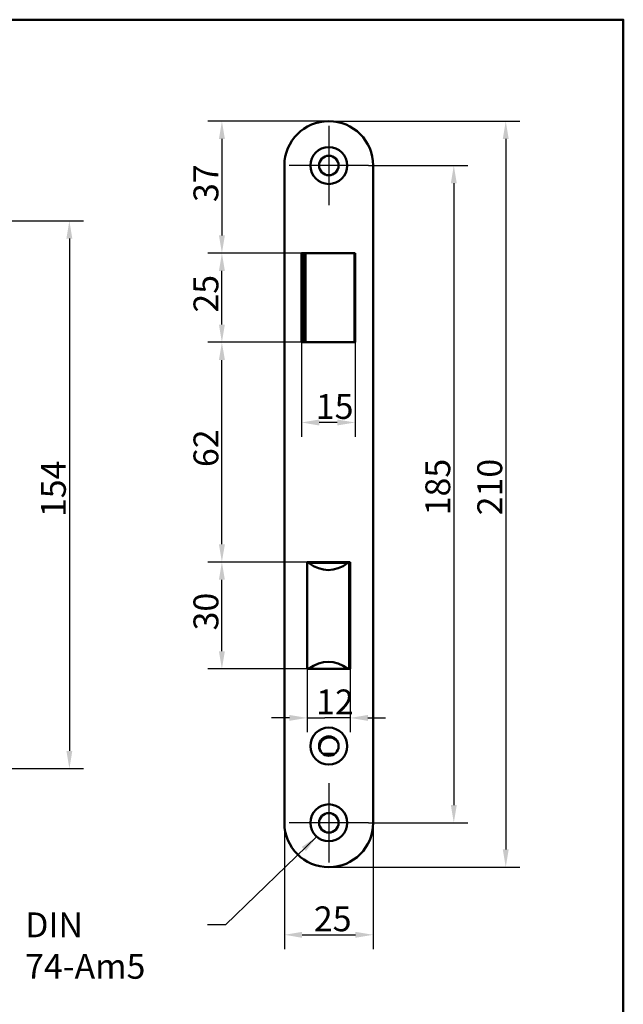
# Model space of a CAD drawing. Units: millimetres. Extents: x 12 to 400, y 20 to 574.
# Drawn here: x 230 to 400, y 297 to 574 of the extents above; entities that cross this region are included whole.
import ezdxf

# ---------------------------------------------------------------- set-up
doc = ezdxf.new("R2010")
doc.units = ezdxf.units.MM
doc.header["$LTSCALE"] = 2
for name, color, linetype, lineweight, true_color in [('Bemaßungen(SuP)', 7, 'Continuous', 25, 0x0000a0), ('Mittelpunktmarkierung(SuP)', 1, 'Continuous', 25, 0xff0000), ('Sichtbare tangentiale Kanten(SuP)', 7, 'Continuous', 50, 0xc0c0c0), ('Symbole(SuP)', 7, 'Continuous', 25, 0x0000a0)]:
    doc.layers.add(name, color=color, linetype=linetype, lineweight=lineweight, true_color=true_color)
doc.layers.add('Rahmen_0', color=7, linetype='Continuous', lineweight=50)
doc.layers.add('Sichtbare Kanten(SuP)', color=7, linetype='Continuous', lineweight=50)
doc.styles.add('ISOCP', font='isocpeur.ttf')
doc.dimstyles.new('SuP-DIN', dxfattribs={"dimscale": 2, "dimtxt": 3.5, "dimasz": 2.5, "dimexe": 2, "dimexo": 0, "dimgap": 0.5, "dimtad": 1, "dimrnd": 1e-08, "dimtxsty": 'ISOCP', "dimcen": 0.09, "dimdle": 12, "dimclrd": 256, "dimclre": 256, "dimclrt": 256, "dimazin": 2, "dimtfac": 0.571429, "dimtdec": 3, "dimtmove": 0, "dimatfit": 3, "dimfxl": 1, "dimtolj": 1, "dimlwd": 25, "dimlwe": 25, "dimarcsym": 0})
doc.dimstyles.new('SuP-DIN$7', dxfattribs={"dimscale": 2, "dimtxt": 3.5, "dimasz": 2.5, "dimexe": 2, "dimexo": 0, "dimgap": 0.5, "dimtad": 1, "dimrnd": 1e-08, "dimtxsty": 'ISOCP', "dimcen": 0.09, "dimdle": 12, "dimclrd": 256, "dimclre": 256, "dimclrt": 256, "dimazin": 2, "dimtfac": 0.571429, "dimtdec": 3, "dimtmove": 0, "dimatfit": 3, "dimfxl": 1, "dimtolj": 1, "dimlwd": 25, "dimlwe": 25, "dimarcsym": 0})

# ---------------------------------------------------------------- blocks, each defined once
blk = doc.blocks.new('Ränder Standardrahmen')
at = {"layer": 'Rahmen_0', "flags": 128}
blk.add_lwpolyline([(10, 10), (10, 287), (200, 287), (200, 10), (10, 10)], dxfattribs=at)
blk = doc.blocks.new('*D14')
at = {"layer": 'Bemaßungen(SuP)', "color": 174, "linetype": 'Continuous', "lineweight": 25, "true_color": 0x0000a0, "transparency": 16777216}
for p, q in [((180.01, 517.4), (248.01, 517.4)), ((244.01, 512.4), (244.01, 368.2)), ((180.01, 363.2), (248.01, 363.2))]:
    blk.add_line(p, q, dxfattribs=at)
at = {"layer": 'Bemaßungen(SuP)', "color": 174, "linetype": 'Continuous', "true_color": 0x0000a0, "transparency": 16777216}
for points in [[(243.18, 512.4), (244.84, 512.4), (244.01, 517.4)], [(243.18, 368.2), (244.84, 368.2), (244.01, 363.2)]]:
    blk.add_solid(points, dxfattribs=at)
at = {"layer": 'Defpoints', "color": 0, "linetype": 'Continuous', "transparency": 16777216}
for p in [(180.01, 517.4), (180.01, 363.2), (244.01, 363.2)]:
    blk.add_point(p, dxfattribs=at)
at = {"layer": 'Bemaßungen(SuP)', "color": 174, "linetype": 'Continuous', "lineweight": 25, "true_color": 0x0000a0, "transparency": 16777216, "insert": (236.01, 434), "char_height": 7, "attachment_point": 1, "rotation": 90, "style": 'ISOCP'}
blk.add_mtext('\\A1;154', dxfattribs=at)
blk = doc.blocks.new('*D22')
at = {"layer": 'Bemaßungen(SuP)', "color": 174, "linetype": 'Continuous', "lineweight": 25, "true_color": 0x0000a0, "transparency": 16777216}
for p, q in [((304.56, 347.95), (304.56, 312.43)), ((329.56, 347.95), (329.56, 312.43)), ((309.56, 316.43), (324.56, 316.43))]:
    blk.add_line(p, q, dxfattribs=at)
at = {"layer": 'Bemaßungen(SuP)', "color": 174, "linetype": 'Continuous', "true_color": 0x0000a0, "transparency": 16777216}
for points in [[(309.56, 317.26), (309.56, 315.59), (304.56, 316.43)], [(324.56, 317.26), (324.56, 315.59), (329.56, 316.43)]]:
    blk.add_solid(points, dxfattribs=at)
at = {"layer": 'Defpoints', "color": 0, "linetype": 'Continuous', "transparency": 16777216}
for p in [(304.56, 347.95), (329.56, 347.95), (329.56, 316.43)]:
    blk.add_point(p, dxfattribs=at)
at = {"layer": 'Bemaßungen(SuP)', "color": 174, "linetype": 'Continuous', "lineweight": 25, "true_color": 0x0000a0, "transparency": 16777216, "insert": (312.86, 324.43), "char_height": 7, "attachment_point": 1, "style": 'ISOCP'}
blk.add_mtext('\\A1;25', dxfattribs=at)
blk = doc.blocks.new('*D23')
at = {"layer": 'Bemaßungen(SuP)', "color": 174, "linetype": 'Continuous', "lineweight": 25, "true_color": 0x0000a0, "transparency": 16777216}
for p, q in [((310.96, 391.25), (310.96, 373.48)), ((323.06, 391.25), (323.06, 373.48)), ((305.96, 377.48), (300.96, 377.48)), ((310.96, 377.48), (315.96, 377.48)), ((318.06, 377.48), (315.96, 377.48)), ((323.06, 377.48), (318.06, 377.48)), ((328.06, 377.48), (333.06, 377.48))]:
    blk.add_line(p, q, dxfattribs=at)
at = {"layer": 'Bemaßungen(SuP)', "color": 174, "linetype": 'Continuous', "true_color": 0x0000a0, "transparency": 16777216}
for points in [[(305.96, 378.31), (305.96, 376.65), (310.96, 377.48)], [(328.06, 378.31), (328.06, 376.65), (323.06, 377.48)]]:
    blk.add_solid(points, dxfattribs=at)
at = {"layer": 'Defpoints', "color": 0, "linetype": 'Continuous', "transparency": 16777216}
for p in [(310.96, 391.25), (323.06, 391.25), (310.96, 377.48)]:
    blk.add_point(p, dxfattribs=at)
at = {"layer": 'Bemaßungen(SuP)', "color": 174, "linetype": 'Continuous', "lineweight": 25, "true_color": 0x0000a0, "transparency": 16777216, "insert": (313.51, 385.48), "char_height": 7, "attachment_point": 1, "style": 'ISOCP'}
blk.add_mtext('\\A1;12', dxfattribs=at)
blk = doc.blocks.new('*D24')
at = {"layer": 'Bemaßungen(SuP)', "color": 174, "linetype": 'Continuous', "lineweight": 25, "true_color": 0x0000a0, "transparency": 16777216}
for p, q in [((310.96, 421.35), (282.96, 421.35)), ((286.96, 396.25), (286.96, 416.35)), ((310.96, 391.25), (282.96, 391.25))]:
    blk.add_line(p, q, dxfattribs=at)
at = {"layer": 'Bemaßungen(SuP)', "color": 174, "linetype": 'Continuous', "true_color": 0x0000a0, "transparency": 16777216}
for points in [[(286.13, 416.35), (287.8, 416.35), (286.96, 421.35)], [(286.13, 396.25), (287.8, 396.25), (286.96, 391.25)]]:
    blk.add_solid(points, dxfattribs=at)
at = {"layer": 'Defpoints', "color": 0, "linetype": 'Continuous', "transparency": 16777216}
for p in [(286.96, 421.35), (310.96, 421.35), (310.96, 391.25)]:
    blk.add_point(p, dxfattribs=at)
at = {"layer": 'Bemaßungen(SuP)', "color": 174, "linetype": 'Continuous', "lineweight": 25, "true_color": 0x0000a0, "transparency": 16777216, "insert": (278.96, 402.1), "char_height": 7, "attachment_point": 1, "rotation": 90, "style": 'ISOCP'}
blk.add_mtext('\\A1;30', dxfattribs=at)
blk = doc.blocks.new('*D25')
at = {"layer": 'Bemaßungen(SuP)', "color": 174, "linetype": 'Continuous', "lineweight": 25, "true_color": 0x0000a0, "transparency": 16777216}
for p, q in [((309.36, 483.2), (309.36, 456.63)), ((324.46, 483.2), (324.46, 456.63)), ((319.46, 460.63), (314.36, 460.63))]:
    blk.add_line(p, q, dxfattribs=at)
at = {"layer": 'Bemaßungen(SuP)', "color": 174, "linetype": 'Continuous', "true_color": 0x0000a0, "transparency": 16777216}
for points in [[(314.36, 461.46), (314.36, 459.79), (309.36, 460.63)], [(319.46, 461.46), (319.46, 459.79), (324.46, 460.63)]]:
    blk.add_solid(points, dxfattribs=at)
at = {"layer": 'Defpoints', "color": 0, "linetype": 'Continuous', "transparency": 16777216}
for p in [(309.36, 483.2), (324.46, 483.2), (309.36, 460.63)]:
    blk.add_point(p, dxfattribs=at)
at = {"layer": 'Bemaßungen(SuP)', "color": 174, "linetype": 'Continuous', "lineweight": 25, "true_color": 0x0000a0, "transparency": 16777216, "insert": (313.41, 468.63), "char_height": 7, "attachment_point": 1, "style": 'ISOCP'}
blk.add_mtext('\\A1;15', dxfattribs=at)
blk = doc.blocks.new('*D26')
at = {"layer": 'Bemaßungen(SuP)', "color": 174, "linetype": 'Continuous', "lineweight": 25, "true_color": 0x0000a0, "transparency": 16777216}
for p, q in [((309.36, 483.2), (282.96, 483.2)), ((286.96, 426.35), (286.96, 478.2)), ((310.96, 421.35), (282.96, 421.35))]:
    blk.add_line(p, q, dxfattribs=at)
at = {"layer": 'Bemaßungen(SuP)', "color": 174, "linetype": 'Continuous', "true_color": 0x0000a0, "transparency": 16777216}
for points in [[(286.13, 478.2), (287.8, 478.2), (286.96, 483.2)], [(286.13, 426.35), (287.8, 426.35), (286.96, 421.35)]]:
    blk.add_solid(points, dxfattribs=at)
at = {"layer": 'Defpoints', "color": 0, "linetype": 'Continuous', "transparency": 16777216}
for p in [(286.96, 483.2), (309.36, 483.2), (310.96, 421.35)]:
    blk.add_point(p, dxfattribs=at)
at = {"layer": 'Bemaßungen(SuP)', "color": 174, "linetype": 'Continuous', "lineweight": 25, "true_color": 0x0000a0, "transparency": 16777216, "insert": (278.96, 448.08), "char_height": 7, "attachment_point": 1, "rotation": 90, "style": 'ISOCP'}
blk.add_mtext('\\A1;62', dxfattribs=at)
blk = doc.blocks.new('*D27')
at = {"layer": 'Bemaßungen(SuP)', "color": 174, "linetype": 'Continuous', "lineweight": 25, "true_color": 0x0000a0, "transparency": 16777216}
for p, q in [((309.36, 508.3), (282.96, 508.3)), ((286.96, 488.2), (286.96, 503.3)), ((309.36, 483.2), (282.96, 483.2))]:
    blk.add_line(p, q, dxfattribs=at)
at = {"layer": 'Bemaßungen(SuP)', "color": 174, "linetype": 'Continuous', "true_color": 0x0000a0, "transparency": 16777216}
for points in [[(286.13, 503.3), (287.8, 503.3), (286.96, 508.3)], [(286.13, 488.2), (287.8, 488.2), (286.96, 483.2)]]:
    blk.add_solid(points, dxfattribs=at)
at = {"layer": 'Defpoints', "color": 0, "linetype": 'Continuous', "transparency": 16777216}
for p in [(286.96, 508.3), (309.36, 508.3), (309.36, 483.2)]:
    blk.add_point(p, dxfattribs=at)
at = {"layer": 'Bemaßungen(SuP)', "color": 174, "linetype": 'Continuous', "lineweight": 25, "true_color": 0x0000a0, "transparency": 16777216, "insert": (278.96, 491.55), "char_height": 7, "attachment_point": 1, "rotation": 90, "style": 'ISOCP'}
blk.add_mtext('\\A1;25', dxfattribs=at)
blk = doc.blocks.new('*D28')
at = {"layer": 'Bemaßungen(SuP)', "color": 174, "linetype": 'Continuous', "lineweight": 25, "true_color": 0x0000a0, "transparency": 16777216}
for p, q in [((317.06, 545.45), (282.96, 545.45)), ((286.96, 540.45), (286.96, 513.3)), ((309.36, 508.3), (282.96, 508.3))]:
    blk.add_line(p, q, dxfattribs=at)
at = {"layer": 'Bemaßungen(SuP)', "color": 174, "linetype": 'Continuous', "true_color": 0x0000a0, "transparency": 16777216}
for points in [[(286.13, 540.45), (287.8, 540.45), (286.96, 545.45)], [(286.13, 513.3), (287.8, 513.3), (286.96, 508.3)]]:
    blk.add_solid(points, dxfattribs=at)
at = {"layer": 'Defpoints', "color": 0, "linetype": 'Continuous', "transparency": 16777216}
for p in [(317.06, 545.45), (286.96, 508.3), (309.36, 508.3)]:
    blk.add_point(p, dxfattribs=at)
at = {"layer": 'Bemaßungen(SuP)', "color": 174, "linetype": 'Continuous', "lineweight": 25, "true_color": 0x0000a0, "transparency": 16777216, "insert": (278.96, 522.68), "char_height": 7, "attachment_point": 1, "rotation": 90, "style": 'ISOCP'}
blk.add_mtext('\\A1;37', dxfattribs=at)
blk = doc.blocks.new('*D29')
at = {"layer": 'Bemaßungen(SuP)', "color": 174, "linetype": 'Continuous', "lineweight": 25, "true_color": 0x0000a0, "transparency": 16777216}
for p, q in [((328.26, 532.95), (356.26, 532.95)), ((352.26, 527.95), (352.26, 352.95)), ((328.26, 347.95), (356.26, 347.95))]:
    blk.add_line(p, q, dxfattribs=at)
at = {"layer": 'Bemaßungen(SuP)', "color": 174, "linetype": 'Continuous', "true_color": 0x0000a0, "transparency": 16777216}
for points in [[(351.43, 527.95), (353.1, 527.95), (352.26, 532.95)], [(351.43, 352.95), (353.1, 352.95), (352.26, 347.95)]]:
    blk.add_solid(points, dxfattribs=at)
at = {"layer": 'Defpoints', "color": 0, "linetype": 'Continuous', "transparency": 16777216}
for p in [(328.26, 532.95), (328.26, 347.95), (352.26, 347.95)]:
    blk.add_point(p, dxfattribs=at)
at = {"layer": 'Bemaßungen(SuP)', "color": 174, "linetype": 'Continuous', "lineweight": 25, "true_color": 0x0000a0, "transparency": 16777216, "insert": (344.26, 434.5), "char_height": 7, "attachment_point": 1, "rotation": 90, "style": 'ISOCP'}
blk.add_mtext('\\A1;185', dxfattribs=at)
blk = doc.blocks.new('*D30')
at = {"layer": 'Bemaßungen(SuP)', "color": 174, "linetype": 'Continuous', "lineweight": 25, "true_color": 0x0000a0, "transparency": 16777216}
for p, q in [((317.06, 545.45), (370.89, 545.45)), ((366.89, 540.45), (366.89, 340.45)), ((317.06, 335.45), (370.89, 335.45))]:
    blk.add_line(p, q, dxfattribs=at)
at = {"layer": 'Bemaßungen(SuP)', "color": 174, "linetype": 'Continuous', "true_color": 0x0000a0, "transparency": 16777216}
for points in [[(366.06, 540.45), (367.72, 540.45), (366.89, 545.45)], [(366.06, 340.45), (367.72, 340.45), (366.89, 335.45)]]:
    blk.add_solid(points, dxfattribs=at)
at = {"layer": 'Defpoints', "color": 0, "linetype": 'Continuous', "transparency": 16777216}
for p in [(317.06, 545.45), (317.06, 335.45), (366.89, 335.45)]:
    blk.add_point(p, dxfattribs=at)
at = {"layer": 'Bemaßungen(SuP)', "color": 174, "linetype": 'Continuous', "lineweight": 25, "true_color": 0x0000a0, "transparency": 16777216, "insert": (358.89, 434.5), "char_height": 7, "attachment_point": 1, "rotation": 90, "style": 'ISOCP'}
blk.add_mtext('\\A1;210', dxfattribs=at)

msp = doc.modelspace()

# ---------------------------------------------------------------- linework, layer by layer
at = {"layer": 'Mittelpunktmarkierung(SuP)', "linetype": 'Continuous'}
for p, q in [((317.065, 544.153), (317.065, 521.753)), ((328.265, 532.953), (305.865, 532.953)), ((317.065, 359.153), (317.065, 336.753)), ((328.265, 347.953), (305.865, 347.953))]:
    msp.add_line(p, q, dxfattribs=at)
at = {"layer": 'Sichtbare Kanten(SuP)'}
for p, q in [((304.565, 532.953), (304.565, 347.953)), ((329.565, 347.953), (329.565, 532.953)), ((309.365, 483.203), (309.365, 508.303)), ((309.365, 508.303), (324.465, 508.303)), ((309.415, 508.253), (309.915, 508.253)), ((309.415, 508.253), (309.415, 483.253)), ((310.108, 508.253), (309.915, 508.253)), ((310.108, 508.253), (310.461, 508.253)), ((324.315, 508.253), (310.461, 508.253)), ((311.115, 508.253), (311.115, 508.303)), ((320.615, 508.253), (320.615, 508.303)), ((322.615, 508.303), (322.615, 508.253)), ((323.315, 508.253), (323.315, 508.303)), ((324.315, 508.253), (324.315, 483.253)), ((324.465, 508.303), (324.465, 483.203)), ((324.465, 483.203), (309.365, 483.203)), ((309.915, 483.253), (309.415, 483.253)), ((309.915, 483.253), (310.108, 483.253)), ((310.461, 483.253), (310.108, 483.253)), ((310.461, 483.253), (324.315, 483.253)), ((311.115, 483.203), (311.115, 483.253)), ((320.615, 483.253), (320.615, 483.203)), ((322.615, 483.203), (322.615, 483.253)), ((323.315, 483.203), (323.315, 483.253)), ((310.965, 391.253), (310.965, 421.353)), ((310.965, 421.353), (323.065, 421.353)), ((311.115, 421.103), (311.115, 421.353)), ((313.115, 421.103), (313.115, 421.353)), ((316.515, 421.103), (316.515, 421.253)), ((316.515, 421.253), (319.515, 421.253)), ((317.015, 421.353), (317.015, 421.253)), ((318.265, 421.353), (318.265, 421.253)), ((318.265, 421.253), (318.265, 421.353)), ((319.515, 421.103), (319.515, 421.353)), ((320.615, 421.353), (320.615, 421.103)), ((322.615, 421.103), (322.615, 421.353)), ((323.015, 419.003), (323.015, 421.353)), ((323.065, 421.353), (323.065, 391.253)), ((310.965, 419.603), (311.015, 419.603)), ((311.015, 421.103), (311.373, 421.103)), ((311.015, 391.303), (311.015, 421.103)), ((311.373, 421.103), (322.456, 421.103)), ((322.456, 421.103), (322.815, 421.103)), ((322.815, 421.103), (322.815, 391.303)), ((322.815, 419.753), (322.915, 419.753)), ((322.815, 419.003), (323.065, 419.003)), ((322.915, 419.003), (322.915, 419.753)), ((322.815, 416.753), (322.915, 416.753)), ((322.915, 413.753), (322.915, 416.753)), ((322.815, 413.753), (322.915, 413.753)), ((323.065, 413.453), (322.815, 413.453)), ((322.915, 415.003), (323.065, 415.003)), ((322.815, 403.753), (322.915, 403.753)), ((322.915, 398.753), (322.915, 403.753)), ((322.815, 398.753), (322.915, 398.753)), ((323.065, 391.253), (310.965, 391.253)), ((311.015, 391.303), (311.373, 391.303)), ((311.115, 391.253), (311.115, 391.303)), ((322.456, 391.303), (311.373, 391.303)), ((313.515, 391.303), (313.515, 391.253)), ((316.515, 391.253), (316.515, 391.303)), ((320.615, 391.303), (320.615, 391.253)), ((322.456, 391.303), (322.815, 391.303)), ((322.615, 391.253), (322.615, 391.303)), ((315.415, 367.353), (318.715, 367.353))]:
    msp.add_line(p, q, dxfattribs=at)
for centre, radius in [((317.065, 532.953), 5.2), ((317.065, 532.953), 2.75), ((317.065, 369.553), 5.2), ((317.065, 369.553), 2.75), ((317.065, 347.953), 5.2), ((317.065, 347.953), 2.75)]:
    msp.add_circle(centre, radius, dxfattribs=at)
for centre, radius, start, end in [((317.065, 532.953), 12.5, 0, 180), ((317.215, 369.253), 2.75, 30.06133, 203.06877), ((317.065, 347.953), 12.5, 180, 0)]:
    msp.add_arc(centre, radius, start, end, dxfattribs=at)
for centre, major_axis in [((316.915, 667.009), (0, -247.906)), ((316.915, 145.397), (0, 247.906))]:
    msp.add_ellipse(centre, major_axis=major_axis, ratio=0.176327, start_param=6.1560755, end_param=6.4102951, dxfattribs=at)
at = {"layer": 'Sichtbare tangentiale Kanten(SuP)'}
for p, q in [((309.915, 483.253), (309.915, 508.253)), ((310.108, 508.253), (310.108, 483.253)), ((310.115, 508.253), (310.115, 508.303)), ((310.461, 483.253), (310.461, 508.253)), ((310.115, 483.203), (310.115, 483.253)), ((319.615, 391.253), (319.615, 391.303))]:
    msp.add_line(p, q, dxfattribs=at)

# ---------------------------------------------------------------- block references
at = {"xscale": 2, "yscale": 2, "zscale": 2}
msp.add_blockref('Ränder Standardrahmen', (0, 0), dxfattribs=at)

# ---------------------------------------------------------------- texts
at = {"layer": 'Symbole(SuP)', "color": 174, "true_color": 0x0000a0, "insert": (231.554, 322.729), "char_height": 7, "width": 50.37662, "attachment_point": 1, "style": 'ISOCP'}
msp.add_mtext('\\fISOCPEUR|b0|i0;DIN 74-Am5', dxfattribs=at)

# ---------------------------------------------------------------- dimensions: what is measured, and where the dimension line sits
at = {"layer": 'Bemaßungen(SuP)', "color": 174, "linetype": 'Continuous', "lineweight": 25, "true_color": 0x0000a0}
for base, p1, p2, angle, override, picture, middle in [((286.965, 508.303), (317.065, 545.453), (309.365, 508.303), 270, {"dimgap": 0.5, "dimdec": 0, "dimtol": 0, "dimlim": 0, "dimtp": 0, "dimtm": 0, "dimtdec": 3, "dimtofl": 0, "dimatfit": 1}, '*D28', (286.965, 526.878)), ((366.889, 335.453), (317.065, 545.453), (317.065, 335.453), 90, {"dimgap": 0.5, "dimdec": 2, "dimtol": 0, "dimlim": 0, "dimtp": 0, "dimtm": 0, "dimtdec": 3, "dimtofl": 0, "dimatfit": 1}, '*D30', (366.889, 440.453)), ((352.265, 347.953), (328.265, 532.953), (328.265, 347.953), 90, {"dimgap": 0.5, "dimdec": 2, "dimtol": 0, "dimlim": 0, "dimtp": 0, "dimtm": 0, "dimtdec": 3, "dimtofl": 0, "dimatfit": 1}, '*D29', (352.265, 440.453)), ((244.01, 363.203), (180.01, 517.403), (180.01, 363.203), 90, {"dimgap": 0.5, "dimdec": 0, "dimtol": 0, "dimlim": 0, "dimtp": 0, "dimtm": 0, "dimtdec": 3, "dimtofl": 0, "dimatfit": 1}, '*D14', (244.01, 440.303)), ((286.965, 508.303), (309.365, 483.203), (309.365, 508.303), 90, {"dimgap": 0.5, "dimdec": 0, "dimtol": 0, "dimlim": 0, "dimtp": 0, "dimtm": 0, "dimtdec": 3, "dimtofl": 0, "dimatfit": 1}, '*D27', (286.965, 495.753)), ((286.965, 483.203), (310.965, 421.353), (309.365, 483.203), 270, {"dimgap": 0.5, "dimdec": 0, "dimtol": 0, "dimlim": 0, "dimtp": 0, "dimtm": 0, "dimtdec": 3, "dimtofl": 0, "dimatfit": 1}, '*D26', (286.965, 452.278)), ((309.365, 460.628), (324.465, 483.203), (309.365, 483.203), 180, {"dimgap": 0.5, "dimdec": 0, "dimtol": 0, "dimlim": 0, "dimtp": 0, "dimtm": 0, "dimtdec": 3, "dimtofl": 0, "dimatfit": 1}, '*D25', (316.915, 460.628)), ((286.965, 421.353), (310.965, 391.253), (310.965, 421.353), 90, {"dimgap": 0.5, "dimdec": 0, "dimtol": 0, "dimlim": 0, "dimtp": 0, "dimtm": 0, "dimtdec": 3, "dimtofl": 0, "dimatfit": 1}, '*D24', (286.965, 406.303)), ((310.965, 377.48), (323.065, 391.253), (310.965, 391.253), 180, {"dimgap": 0.5, "dimdec": 0, "dimtol": 0, "dimlim": 0, "dimtp": 0, "dimtm": 0, "dimtdec": 3, "dimtofl": 0}, '*D23', (317.015, 377.48)), ((329.565, 316.427), (304.565, 347.953), (329.565, 347.953), 180, {"dimgap": 0.5, "dimdec": 2, "dimtol": 0, "dimlim": 0, "dimtp": 0, "dimtm": 0, "dimtdec": 3, "dimtofl": 0, "dimatfit": 1}, '*D22', (317.065, 316.427))]:
    dim = msp.add_linear_dim(base=base, p1=p1, p2=p2, angle=angle, dimstyle='SuP-DIN', override=override, dxfattribs=at)
    dim.commit()
    dim.dimension.update_dxf_attribs({"geometry": picture, "text_midpoint": middle, "dimtype": 160})

# ---------------------------------------------------------------- leaders
at = {"layer": 'Symbole(SuP)', "color": 174, "linetype": 'Continuous', "lineweight": 25, "true_color": 0x0000a0, "annotation_type": 0, "has_hookline": 1, "hookline_direction": 1, "text_width": 49}
msp.add_leader([(313.638, 344.041), (287.931, 319.229), (282.931, 319.229)], dimstyle='SuP-DIN$7', override={"dimtad": 0}, dxfattribs=at)

doc.saveas('drawing.dxf')
